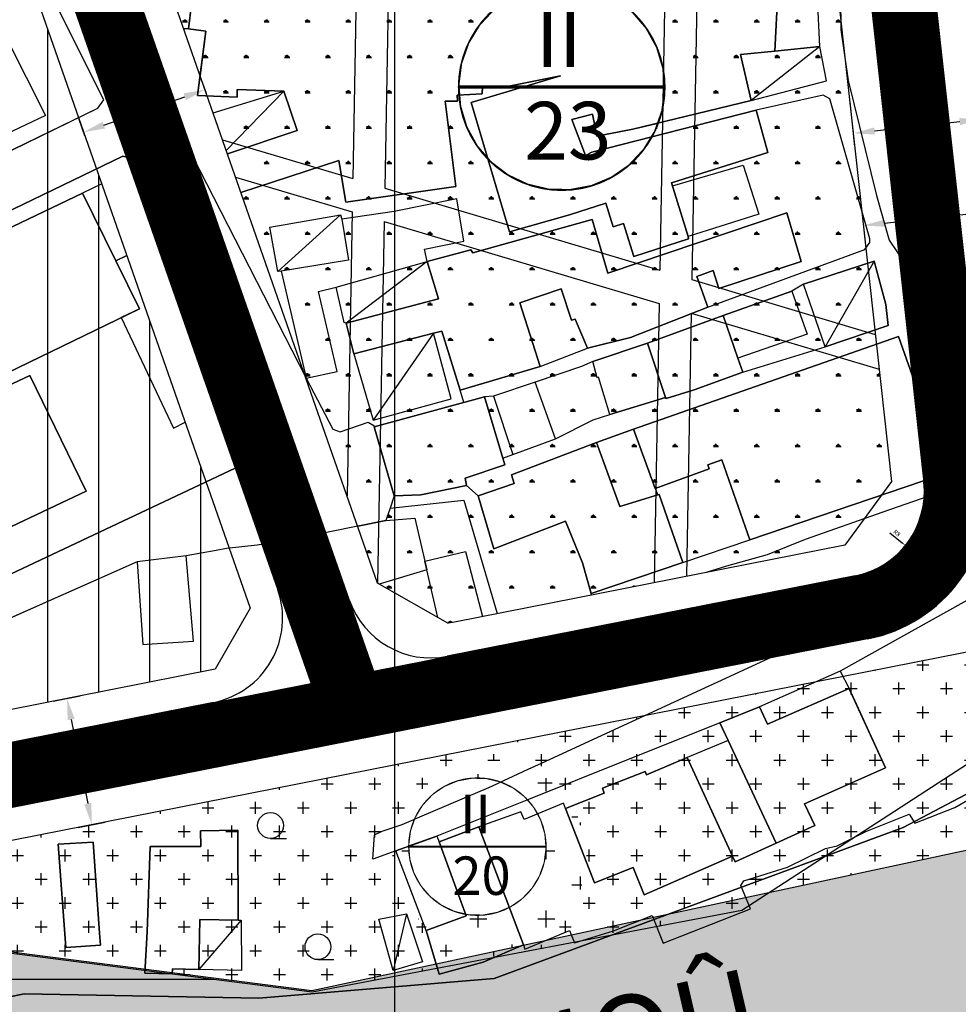
# Model space of a CAD drawing. Units: millimetres. Extents: x 601991 to 604364, y 1187770 to 1189913.
# Drawn here: x 602665 to 602753, y 1188007 to 1188099 of the extents above; entities that cross this region are included whole.
import ezdxf
from ezdxf.enums import TextEntityAlignment as Align

# ---------------------------------------------------------------- set-up
doc = ezdxf.new("R2010")
doc.units = ezdxf.units.MM
doc.header["$LTSCALE"] = 0.2
doc.header["$PDMODE"] = 3
doc.header["$PDSIZE"] = -20
doc.linetypes.add('CENTER2', pattern=[1.125, 0.75, -0.125, 0.125, -0.125])
doc.linetypes.add('HIDDEN', pattern=[9.525, 6.35, -3.175])
for name, color, linetype, lineweight in [('A-TIM', 8, 'CENTER2', 18), ('GHICHU', 7, 'Continuous', 15), ('tick', 1, 'Continuous', 40)]:
    doc.layers.add(name, color=color, linetype=linetype, lineweight=lineweight)
for name, color, linetype in [('COCAU', 120, 'Continuous'), ('dim', 9, 'Continuous'), ('hien trang p1', 250, 'Continuous'), ('NETTHAY', 7, 'Continuous'), ('QHCVCX', 64, 'Continuous'), ('song rach', 150, 'Continuous'), ('tai dinh cu', 52, 'Continuous'), ('TEXT', 7, 'Continuous'), ('toa do VN', 250, 'Continuous')]:
    doc.layers.add(name, color=color, linetype=linetype)
doc.layers.add('H- DUONG', color=7, linetype='Continuous', lineweight=18, true_color=0x919191)
doc.styles.add('2', font='VNI-Helve.TTF', dxfattribs={"width": 0.8})
doc.styles.add('HEL-B', font='VNI-Helve-Bold.TTF')
doc.styles.get("Standard").update_dxf_attribs({"font": 'VNI-Helve.TTF', "height": 3})
doc.styles.add('TXT', font='txt.shx')
doc.dimstyles.new('ISO-25', dxfattribs={"dimtxt": 4, "dimasz": 2, "dimexe": 1.25, "dimexo": 0.625, "dimgap": 1.2, "dimtad": 1, "dimdec": 0, "dimtxsty": 'Standard', "dimcen": 2.5, "dimclrd": 21, "dimclre": 21, "dimclrt": 21, "dimadec": 0, "dimazin": 0, "dimtfac": 1, "dimtdec": 0, "dimtix": 1, "dimtmove": 0, "dimatfit": 3, "dimfxl": 1, "dimarcsym": 0})
doc.dimstyles.new('MSADIM', dxfattribs={"dimtxt": 0.4, "dimasz": 0.4, "dimexe": 0.2, "dimexo": 0.2, "dimgap": 0.2, "dimtad": 1, "dimdec": 4, "dimdsep": 46, "dimtxsty": 'TXT', "dimsah": 1, "dimcen": 0.2, "dimse1": 1, "dimse2": 1, "dimadec": 0, "dimazin": 0, "dimtfac": 1, "dimtdec": 4, "dimtofl": 0, "dimtmove": 0, "dimatfit": 3, "dimfxl": 1, "dimtvp": 0.2, "dimtolj": 1, "dimarcsym": 0})
pattern_1 = [(0, (602470.8758, 1187947.8485), (2.2225, 2.2225), [1.11125, -3.33375]), (90, (602471.4314, 1187947.293), (-2.2225, 2.2225), [1.11125, -3.33375])]

# ---------------------------------------------------------------- blocks, each defined once
blk = doc.blocks.new('*D12')
at = {"layer": 'Defpoints', "color": 0, "linetype": 'ByBlock'}
for p in [(602754.297, 1188093.425), (602742.369, 1188092.115), (602754.689, 1188089.856)]:
    blk.add_point(p, dxfattribs=at)
at = {"layer": 'dim', "color": 21, "linetype": 'ByBlock', "lineweight": -2}
for p, q in [((602754.365, 1188092.804), (602754.825, 1188088.613)), ((602742.437, 1188091.494), (602742.897, 1188087.303)), ((602744.749, 1188088.764), (602752.701, 1188089.637))]:
    blk.add_line(p, q, dxfattribs=at)
at = {"layer": 'dim', "color": 21, "linetype": 'ByBlock'}
for points in [[(602752.664, 1188089.969), (602752.737, 1188089.306), (602754.689, 1188089.856)], [(602744.712, 1188089.095), (602744.785, 1188088.433), (602742.761, 1188088.546)]]:
    blk.add_solid(points, dxfattribs=at)
at = {"layer": 'dim', "color": 21, "linetype": 'ByBlock', "insert": (602748.43, 1188091.884), "char_height": 3, "attachment_point": 5, "rotation": 6.26757}
blk.add_mtext('12', dxfattribs=at)
blk = doc.blocks.new('*D9')
at = {"layer": 'Defpoints', "color": 0, "linetype": 'ByBlock'}
for p in [(602667.521, 1188035.454), (602669.844, 1188023.681), (602671.741, 1188024.056)]:
    blk.add_point(p, dxfattribs=at)
at = {"layer": 'dim', "color": 21, "linetype": 'ByBlock', "lineweight": -2}
for p, q in [((602668.134, 1188035.575), (602670.645, 1188036.071)), ((602669.806, 1188033.867), (602671.354, 1188026.018)), ((602670.457, 1188023.802), (602672.968, 1188024.298))]:
    blk.add_line(p, q, dxfattribs=at)
at = {"layer": 'dim', "color": 21, "linetype": 'ByBlock'}
for points in [[(602670.133, 1188033.931), (602669.479, 1188033.802), (602669.419, 1188035.829)], [(602671.681, 1188026.082), (602671.027, 1188025.953), (602671.741, 1188024.056)]]:
    blk.add_solid(points, dxfattribs=at)
at = {"layer": 'dim', "color": 21, "linetype": 'ByBlock', "insert": (602673.229, 1188030.465), "char_height": 3, "attachment_point": 5, "rotation": 281.15898}
blk.add_mtext('12', dxfattribs=at)
blk = doc.blocks.new('*D24')
at = {"layer": 'Defpoints', "color": 0, "linetype": 'ByBlock'}
for p in [(602773.349, 1188084.834), (602773.526, 1188083.222), (602743.528, 1188081.559)]:
    blk.add_point(p, dxfattribs=at)
at = {"layer": 'dim', "color": 21, "linetype": 'ByBlock', "lineweight": -2}
for p, q in [((602773.417, 1188084.212), (602773.662, 1188081.979)), ((602745.693, 1188080.165), (602771.538, 1188083.003)), ((602743.596, 1188080.937), (602743.841, 1188078.704))]:
    blk.add_line(p, q, dxfattribs=at)
at = {"layer": 'dim', "color": 21, "linetype": 'ByBlock'}
for points in [[(602771.501, 1188083.335), (602771.574, 1188082.672), (602773.526, 1188083.222)], [(602745.657, 1188080.496), (602745.729, 1188079.834), (602743.705, 1188079.947)]]:
    blk.add_solid(points, dxfattribs=at)
at = {"layer": 'dim', "color": 21, "linetype": 'ByBlock', "insert": (602758.316, 1188084.31), "char_height": 3, "attachment_point": 5, "rotation": 6.26757}
blk.add_mtext('30', dxfattribs=at)
blk = doc.blocks.new('A$C09831A19')
at = {"layer": 'GHICHU', "const_width": 0.485}
blk.add_lwpolyline([(-14.55, 0, -1), (14.55, 0, -1), (-14.55, 0, -1.0635)], format="xyb", dxfattribs=at)
at = {"layer": 'GHICHU', "linetype": 'Continuous'}
blk.add_lwpolyline([(4.19, -13.94), (7, -12.76), (9.5, -11.03), (11.58, -8.81), (13.16, -6.21), (14.17, -3.34), (14.55, -0.32), (14.3, 2.71), (13.42, 5.63), (11.96, 8.29), (9.97, 10.6), (7.55, 12.44), (4.8, 13.74), (1.84, 14.44), (-1.2, 14.5), (-4.19, 13.94), (-7, 12.76), (-9.5, 11.03), (-11.58, 8.81), (-13.16, 6.21), (-14.17, 3.34), (-14.55, 0.32), (-14.3, -2.71), (-13.42, -5.63), (-11.96, -8.29), (-9.97, -10.6), (-7.55, -12.44), (-4.8, -13.74), (-1.84, -14.44), (1.2, -14.5)], close=True, dxfattribs=at)
at = {"linetype": 'Continuous'}
blk.add_wipeout([(4.19, -13.94), (7, -12.76), (9.5, -11.03), (11.58, -8.81), (13.16, -6.21), (14.17, -3.34), (14.55, -0.32), (14.3, 2.71), (13.42, 5.63), (11.96, 8.29), (9.97, 10.6), (7.55, 12.44), (4.8, 13.74), (1.84, 14.44), (-1.2, 14.5), (-4.19, 13.94), (-7, 12.76), (-9.5, 11.03), (-11.58, 8.81), (-13.16, 6.21), (-14.17, 3.34), (-14.55, 0.32), (-14.3, -2.71), (-13.42, -5.63), (-11.96, -8.29), (-9.97, -10.6), (-7.55, -12.44), (-4.8, -13.74), (-1.84, -14.44), (1.2, -14.5)], dxfattribs=at).dxf.layer = 'GHICHU'
at = {"layer": 'GHICHU', "const_width": 0.485}
blk.add_lwpolyline([(-14.55, 0), (14.55, 0)], dxfattribs=at)
at = {"ltscale": 200, "style": 'HEL-B'}
for tag, p in [('STTKHU', (-0.42, 4.5)), ('STTLO', (0.02, -9.1))]:
    blk.add_attdef(tag, text='', height=4.85, dxfattribs=at).set_placement(p, align=Align.CENTER)
blk = doc.blocks.new('*D27')
at = {"layer": 'Defpoints', "color": 0, "linetype": 'ByBlock'}
for p in [(602741.401, 1188055.124), (602747.632, 1188050.106)]:
    blk.add_point(p, dxfattribs=at)
at = {"layer": 'dim', "color": 0, "linetype": 'ByBlock', "lineweight": -2}
blk.add_line((602746.178, 1188051.277), (602747.32, 1188050.357), dxfattribs=at)
at = {"layer": 'dim', "color": 0, "linetype": 'ByBlock'}
blk.add_solid([(602747.362, 1188050.409), (602747.278, 1188050.305), (602747.632, 1188050.106)], dxfattribs=at)
at = {"layer": 'dim', "color": 0, "linetype": 'ByBlock', "insert": (602746.844, 1188051.254), "char_height": 0.4, "attachment_point": 5, "rotation": 321.15156, "style": 'TXT'}
blk.add_mtext('\\A1;R8', dxfattribs=at)
blk = doc.blocks.new('*D37')
at = {"layer": 'Defpoints', "color": 0, "linetype": 'ByBlock'}
for p in [(602682.292, 1188092.615), (602682.622, 1188091.671), (602671.296, 1188087.707)]:
    blk.add_point(p, dxfattribs=at)
at = {"layer": 'dim', "color": 21, "linetype": 'ByBlock', "lineweight": -2}
for p, q in [((602682.416, 1188092.261), (602681.879, 1188093.795)), ((602672.853, 1188089.312), (602680.404, 1188091.954)), ((602671.089, 1188088.297), (602670.552, 1188089.831))]:
    blk.add_line(p, q, dxfattribs=at)
at = {"layer": 'dim', "color": 21, "linetype": 'ByBlock'}
for points in [[(602680.294, 1188092.269), (602680.514, 1188091.64), (602682.292, 1188092.615)], [(602672.743, 1188089.627), (602672.963, 1188088.997), (602670.965, 1188088.651)]]:
    blk.add_solid(points, dxfattribs=at)
at = {"layer": 'dim', "color": 21, "linetype": 'ByBlock', "insert": (602675.737, 1188093.182), "char_height": 3, "attachment_point": 5, "rotation": 19.28719}
blk.add_mtext('12', dxfattribs=at)
blk = doc.blocks.new('A$C7A3712A0')
at = {"layer": 'toa do VN', "linetype": 'Continuous'}
for p in [(259.053, -1104.974), (259.053, -1198.201)]:
    blk.add_line(p, (259.053, 201.799), dxfattribs=at)
blk = doc.blocks.new('hien trang f1')
at = {"layer": 'hien trang p1'}
for p, q in [((1784.304, 279.333), (1784.384, 269.533)), ((1715.624, 263.013), (1708.003, 278.271)), ((1714.914, 276.183), (1717.704, 270.373)), ((1782.424, 268.003), (1782.204, 272.563)), ((1717.704, 270.373), (1720.094, 266.273)), ((1784.384, 269.533), (1785.054, 264.813)), ((1782.424, 268.003), (1776.019, 262.957)), ((1783.044, 264.783), (1782.424, 268.003)), ((1720.094, 266.273), (1721.584, 263.453)), ((1776.019, 262.957), (1783.044, 264.783)), ((1785.054, 264.813), (1787.694, 254.103)), ((1732.434, 263.833), (1727.048, 258.292)), ((1715.074, 262.223), (1715.624, 263.013)), ((1721.584, 263.453), (1723.224, 259.103)), ((1764.974, 260.263), (1776.019, 262.957)), ((1782.736, 263.462), (1776.494, 262.043)), ((1783.361, 263.092), (1782.736, 263.462)), ((1787.084, 250.043), (1783.361, 263.092)), ((1678.064, 244.253), (1715.074, 262.223)), ((1776.494, 262.043), (1761.164, 258.133)), ((1759.284, 261.173), (1761.224, 261.673)), ((1760.564, 257.813), (1759.284, 261.173)), ((1761.224, 261.673), (1761.604, 259.623)), ((1761.604, 259.623), (1764.974, 260.263)), ((1723.224, 259.103), (1734.494, 237.043)), ((1761.164, 258.133), (1760.564, 257.813)), ((1787.694, 254.103), (1788.884, 249.923)), ((1737.714, 252.283), (1731.844, 246.993)), ((1787.082, 249.71), (1787.084, 250.043)), ((1788.884, 249.923), (1791.034, 246.743)), ((1771.974, 243.663), (1786.611, 249.038)), ((1786.611, 249.038), (1787.082, 249.71)), ((1745.794, 247.943), (1738.244, 242.183)), ((1787.494, 247.973), (1780.884, 245.823)), ((1787.494, 247.973), (1782.934, 239.963)), ((1788.564, 243.923), (1787.494, 247.973)), ((1791.034, 246.743), (1792.024, 243.193)), ((1780.884, 245.823), (1779.804, 245.163)), ((1779.804, 245.163), (1773.401, 242.888)), ((1764.744, 240.843), (1771.974, 243.663)), ((1788.784, 241.973), (1788.564, 243.923)), ((1773.401, 242.888), (1766.354, 240.313)), ((1792.024, 243.193), (1799.239, 218.493)), ((1782.934, 239.963), (1788.784, 241.973)), ((1746.395, 241.246), (1740.764, 233.123)), ((1760.744, 239.853), (1764.744, 240.843)), ((1789.754, 240.943), (1765.044, 232.303)), ((1791.604, 235.743), (1789.754, 240.943)), ((1756.334, 238.153), (1760.744, 239.853)), ((1766.354, 240.313), (1761.244, 238.603)), ((1775.224, 237.623), (1782.934, 239.963)), ((1748.864, 235.923), (1756.334, 238.153)), ((1760.194, 238.123), (1755.855, 236.677)), ((1761.244, 238.603), (1760.194, 238.123)), ((1734.494, 237.043), (1736.981, 232.306)), ((1770.714, 235.963), (1775.224, 237.623)), ((1755.855, 236.677), (1751.974, 235.383)), ((1749.204, 234.793), (1748.864, 235.923)), ((1751.144, 235.323), (1749.204, 234.793)), ((1751.974, 235.383), (1751.144, 235.323)), ((1762.839, 233.648), (1768.024, 235.243)), ((1768.024, 235.243), (1768.074, 235.143)), ((1768.074, 235.143), (1770.714, 235.963)), ((1793.644, 227.993), (1791.604, 235.743)), ((1761.264, 233.163), (1762.839, 233.648)), ((1737.685, 232.031), (1740.292, 232.956)), ((1740.292, 232.956), (1740.82, 232.626)), ((1740.82, 232.626), (1740.834, 232.503)), ((1740.834, 232.503), (1742.704, 226.083)), ((1757.754, 231.393), (1761.264, 233.163)), ((1736.981, 232.306), (1737.685, 232.031)), ((1765.044, 232.303), (1761.594, 231.063)), ((1761.594, 231.063), (1753.654, 228.033)), ((1753.794, 229.943), (1757.754, 231.393)), ((1752.854, 229.603), (1753.794, 229.943)), ((1749.334, 227.713), (1753.044, 228.963)), ((1753.044, 228.963), (1752.854, 229.603)), ((1753.654, 228.033), (1753.921, 227.225)), ((1775.904, 221.963), (1793.644, 227.993)), ((1749.474, 227.053), (1749.334, 227.713)), ((1750.556, 226.071), (1749.474, 227.053)), ((1753.921, 227.225), (1750.556, 226.071)), ((1742.704, 226.083), (1742.327, 224.935)), ((1792.492, 226.027), (1788.306, 224.552)), ((1793.099, 225.712), (1792.492, 226.027)), ((1794.908, 219.295), (1793.099, 225.712)), ((1742.327, 224.935), (1741.944, 223.763)), ((1788.306, 224.552), (1781.044, 221.993)), ((1741.944, 223.763), (1736.724, 222.703)), ((1736.724, 222.703), (1732.794, 221.943)), ((1729.934, 221.463), (1727.084, 221.163)), ((1732.794, 221.943), (1729.934, 221.463)), ((1769.644, 219.843), (1775.904, 221.963)), ((1781.044, 221.993), (1777.504, 220.583)), ((1723.294, 220.473), (1718.744, 219.933)), ((1726.104, 220.983), (1723.294, 220.473)), ((1727.084, 221.163), (1726.104, 220.983)), ((1777.504, 220.583), (1773.724, 219.513)), ((1718.744, 219.933), (1704.686, 213.688)), ((1761.08, 216.968), (1769.644, 219.843)), ((1773.724, 219.513), (1771.81, 218.932)), ((1794.61, 218.564), (1794.908, 219.295)), ((1791.164, 216.583), (1794.61, 218.564)), ((1761.12, 216.824), (1761.08, 216.968)), ((1797.184, 216.913), (1784.334, 209.713)), ((1785.054, 214.093), (1791.164, 216.583)), ((1783.784, 213.573), (1785.054, 214.093)), ((1781.074, 212.443), (1783.784, 213.573)), ((1780.124, 212.053), (1781.074, 212.443)), ((1756.442, 201.134), (1780.124, 212.053)), ((1784.334, 209.713), (1776.784, 206.403)), ((1776.784, 206.403), (1773.084, 204.903)), ((1773.084, 204.903), (1746.684, 194.343)), ((1751.544, 198.873), (1755.204, 200.563)), ((1755.204, 200.563), (1756.442, 201.134)), ((1743.454, 195.423), (1751.544, 198.873)), ((1790.198, 195.136), (1797.159, 198.815)), ((1740.873, 194.45), (1741.594, 194.783)), ((1741.594, 194.783), (1743.454, 195.423)), ((1752.03, 181.054), (1790.198, 195.136)), ((1731.176, 194.125), (1732.676, 194.125)), ((1740.714, 192.193), (1740.873, 194.45)), ((1746.684, 194.343), (1742.864, 192.963)), ((1742.864, 192.963), (1740.714, 192.193)), ((1728.424, 186.483), (1724.504, 181.903)), ((1743.854, 187.083), (1742.604, 181.803)), ((1735.594, 182.814), (1737.094, 182.814)), ((1730.084, 179.226), (1752.03, 181.054)), ((1700.429, 178.023), (1708.189, 179.611)), ((1708.189, 179.611), (1730.084, 179.226))]:
    blk.add_line(p, q, dxfattribs=at)
at = {"layer": 'hien trang p1', "flags": 128}
for points in [[(1815.154, 301.973), (1813.914, 266.353), (1816.274, 244.953), (1816.864, 237.433), (1816.114, 228.333), (1812.629, 218.311), (1808.994, 211.483), (1805.287, 206.173), (1801.244, 201.743), (1797.159, 198.815), (1790.198, 195.136), (1752.03, 181.054), (1730.084, 179.226), (1708.189, 179.611), (1700.429, 178.023)], [(1815.154, 301.973), (1813.914, 266.353), (1816.274, 244.953), (1816.864, 237.433), (1816.114, 228.333), (1812.629, 218.311), (1808.994, 211.483), (1805.287, 206.173), (1801.244, 201.743), (1797.159, 198.815), (1790.198, 195.136), (1752.03, 181.054), (1730.084, 179.226), (1708.189, 179.611), (1700.429, 178.023)], [(1815.154, 301.973), (1813.914, 266.353), (1816.274, 244.953), (1816.864, 237.433), (1816.114, 228.333), (1812.629, 218.311), (1808.994, 211.483), (1805.287, 206.173), (1801.244, 201.743), (1797.159, 198.815), (1790.198, 195.136), (1752.03, 181.054), (1730.084, 179.226), (1708.189, 179.611), (1700.429, 178.023)], [(1830.033, 365.082), (1820.608, 331.456), (1815.154, 301.973), (1813.914, 266.353), (1816.274, 244.953), (1816.864, 237.433), (1816.114, 228.333), (1812.629, 218.311), (1808.994, 211.483), (1805.287, 206.173), (1801.244, 201.743), (1797.159, 198.815), (1790.198, 195.136), (1752.03, 181.054), (1730.084, 179.226), (1708.189, 179.611), (1700.429, 178.023)], [(1678.064, 244.253), (1715.074, 262.223), (1715.624, 263.013), (1708.003, 278.271)], [(1714.914, 276.183), (1717.704, 270.373), (1720.094, 266.273), (1721.584, 263.453), (1723.224, 259.103), (1734.494, 237.043), (1736.981, 232.306), (1737.685, 232.031), (1740.292, 232.956), (1740.82, 232.626), (1740.834, 232.503), (1742.704, 226.083), (1742.327, 224.935), (1741.944, 223.763), (1736.724, 222.703), (1732.794, 221.943), (1729.934, 221.463), (1727.084, 221.163), (1726.104, 220.983), (1723.294, 220.473), (1718.744, 219.933), (1704.686, 213.688)], [(1727.154, 257.99), (1733.664, 260.163), (1732.434, 263.833), (1728.074, 263.988), (1728.08, 263.266), (1724.354, 263.423), (1725.153, 269.429), (1723.521, 269.624), (1724.074, 274.273)], [(1778.464, 272.453), (1778.23, 267.567), (1775.024, 267.233), (1776.019, 262.957), (1764.974, 260.263), (1761.604, 259.623), (1761.224, 261.673), (1759.284, 261.173), (1760.564, 257.813), (1761.164, 258.133), (1776.494, 262.043), (1777.564, 258.103), (1768.579, 255.263), (1770.124, 250.263), (1770.184, 250.043), (1765.084, 248.413), (1764.104, 251.483), (1763.154, 251.173), (1762.453, 253.359), (1759.064, 252.283), (1753.484, 250.693), (1749.894, 262.773), (1758.224, 265.243), (1753.244, 264.253), (1750.964, 264.213), (1750.934, 263.583), (1748.584, 263.433), (1748.614, 262.903), (1747.484, 262.893), (1748.464, 254.933), (1738.204, 253.463), (1737.544, 257.343), (1728.423, 254.362)], [(1728.423, 254.362), (1737.544, 257.343), (1738.204, 253.463), (1748.464, 254.933), (1747.484, 262.893), (1748.614, 262.903), (1748.584, 263.433), (1750.934, 263.583), (1750.964, 264.213), (1753.244, 264.253), (1758.224, 265.243), (1749.894, 262.773), (1753.484, 250.693), (1759.064, 252.283), (1762.453, 253.359), (1763.154, 251.173), (1764.104, 251.483), (1765.084, 248.413), (1770.184, 250.043), (1770.124, 250.263), (1768.579, 255.263), (1777.564, 258.103), (1776.494, 262.043), (1761.164, 258.133), (1760.564, 257.813), (1759.284, 261.173), (1761.224, 261.673), (1761.604, 259.623), (1764.974, 260.263), (1776.019, 262.957), (1775.024, 267.233), (1778.23, 267.567), (1778.464, 272.453)], [(1724.074, 274.273), (1723.521, 269.624), (1725.153, 269.429), (1724.354, 263.423), (1728.08, 263.266), (1728.074, 263.988), (1732.434, 263.833), (1733.664, 260.163), (1727.154, 257.99)], [(1721.346, 274.587), (1724.074, 274.273), (1723.521, 269.624), (1723.064, 269.678)], [(1723.064, 269.678), (1723.521, 269.624), (1725.153, 269.429), (1724.601, 265.284)], [(1725.82, 261.802), (1732.434, 263.833), (1733.664, 260.163), (1727.154, 257.99)], [(1715.426, 255.174), (1713.624, 254.313), (1716.754, 248.003), (1717.759, 248.506)], [(1717.759, 248.506), (1716.754, 248.003), (1718.964, 243.533), (1717.234, 242.703), (1722.124, 232.393), (1723.202, 232.954)], [(1717.759, 248.506), (1716.754, 248.003), (1718.964, 243.533), (1717.237, 242.695), (1717.237, 242.695), (1722.124, 232.393), (1723.202, 232.954)], [(1742.327, 224.935), (1749.211, 225.66), (1752.328, 215.089)], [(1739.318, 223.23), (1741.944, 223.763), (1744.634, 224.003), (1745.571, 219.97), (1745.757, 219.172), (1741.324, 217.846)], [(1746.798, 214.714), (1745.757, 219.172), (1745.571, 219.97), (1749.381, 220.888), (1750.961, 214.82)], [(1797.184, 216.913), (1784.334, 209.713), (1785.144, 208.113), (1785.194, 208.003), (1788.544, 200.713), (1780.997, 197.354), (1781.94, 195.329), (1778.359, 193.685), (1774.524, 191.923), (1774.274, 192.473), (1766.024, 188.843), (1765.014, 191.413), (1761.394, 189.983), (1758.684, 196.913), (1758.504, 197.393), (1754.824, 195.873), (1754.531, 196.605), (1750.614, 195.203), (1754.764, 184.193), (1754.894, 183.803), (1759.084, 185.523), (1759.544, 184.393), (1763.164, 185.493), (1766.784, 186.923), (1767.794, 184.343), (1775.944, 187.563), (1775.064, 189.723), (1775.334, 190.173), (1779.414, 191.443), (1782.944, 193.173), (1784.054, 193.423), (1786.704, 194.773), (1790.764, 196.393), (1791.284, 195.553), (1795.014, 197.003), (1796.404, 197.803)], [(1797.184, 216.913), (1784.334, 209.713), (1785.144, 208.113), (1785.194, 208.003), (1785.194, 208.003), (1788.544, 200.713), (1780.997, 197.354), (1781.94, 195.329), (1778.359, 193.685), (1774.524, 191.923), (1774.274, 192.473), (1766.024, 188.843), (1765.014, 191.413), (1761.394, 189.983), (1758.684, 196.913), (1758.504, 197.393), (1754.824, 195.873), (1754.531, 196.605), (1750.614, 195.203), (1754.764, 184.193), (1754.894, 183.803), (1759.084, 185.523), (1759.544, 184.393), (1763.164, 185.493), (1766.784, 186.923), (1767.794, 184.343), (1775.944, 187.563), (1775.064, 189.723), (1775.334, 190.173), (1779.414, 191.443), (1782.944, 193.173), (1784.054, 193.423), (1786.704, 194.773), (1790.764, 196.393), (1791.284, 195.553), (1795.014, 197.003), (1796.404, 197.803)]]:
    blk.add_lwpolyline(points, dxfattribs=at)
for points in [[(1701.094, 270.633), (1704.724, 272.383), (1710.184, 261.563), (1706.504, 259.813)], [(1778.464, 272.453), (1778.234, 268.193), (1778.23, 267.567), (1782.424, 268.003), (1782.204, 272.563)], [(1782.424, 268.003), (1778.23, 267.567), (1775.824, 267.313), (1775.024, 267.233), (1776.019, 262.957), (1783.044, 264.783)], [(1680.004, 238.723), (1680.124, 239.743), (1717.404, 257.773), (1718.354, 257.513), (1731.594, 231.123), (1731.164, 230.223), (1693.174, 212.303), (1692.344, 212.803), (1680.004, 238.723)], [(1717.404, 257.773), (1680.124, 239.743), (1680.004, 238.723), (1692.344, 212.803), (1693.174, 212.303), (1731.164, 230.223), (1731.594, 231.123), (1718.354, 257.513), (1717.404, 257.773)], [(1680.124, 239.743), (1717.404, 257.773), (1718.354, 257.513), (1731.594, 231.123), (1731.164, 230.223), (1693.174, 212.303), (1692.344, 212.803), (1680.004, 238.723)], [(1776.744, 252.343), (1770.124, 250.263), (1768.663, 255.005), (1775.284, 256.913)], [(1699.164, 247.392), (1713.624, 254.313), (1716.754, 248.003), (1718.964, 243.533), (1704.504, 236.513)], [(1699.164, 247.392), (1704.504, 236.513), (1718.964, 243.533), (1716.754, 248.003), (1713.624, 254.313), (1699.164, 247.392)], [(1748.544, 253.773), (1742.704, 252.603), (1737.844, 251.883), (1738.464, 248.053), (1732.184, 247.043), (1734.494, 237.043), (1737.384, 237.673), (1735.654, 245.133), (1737.314, 245.543), (1745.794, 247.943), (1745.544, 249.083), (1749.214, 249.833)], [(1749.214, 249.833), (1748.544, 253.773), (1742.704, 252.603), (1737.844, 251.883), (1738.464, 248.053), (1732.184, 247.043), (1734.494, 237.043), (1737.384, 237.673), (1735.654, 245.133), (1737.314, 245.543), (1745.794, 247.943), (1745.544, 249.083), (1749.214, 249.833)], [(1731.114, 251.133), (1737.714, 252.283), (1737.844, 251.883), (1738.464, 248.053), (1732.184, 247.043), (1731.844, 246.993)], [(1761.174, 251.843), (1762.634, 246.833), (1779.354, 252.463), (1780.694, 247.943), (1773.014, 245.413), (1772.464, 247.083), (1770.934, 246.523), (1771.974, 243.663), (1764.744, 240.843), (1760.744, 239.853), (1759.594, 242.553), (1759.264, 242.453), (1758.284, 245.373), (1754.444, 244.083), (1756.334, 238.153), (1748.864, 235.923), (1747.164, 241.443), (1746.395, 241.246), (1738.954, 239.333), (1738.244, 242.183), (1746.834, 244.463), (1745.794, 247.943), (1749.864, 249.013), (1750.044, 248.743)], [(1761.174, 251.843), (1750.044, 248.743), (1749.864, 249.013), (1745.794, 247.943), (1746.834, 244.463), (1738.244, 242.183), (1738.954, 239.333), (1746.395, 241.246), (1747.164, 241.443), (1748.864, 235.923), (1756.334, 238.153), (1754.444, 244.083), (1758.284, 245.373), (1759.264, 242.453), (1759.594, 242.553), (1760.744, 239.853), (1764.744, 240.843), (1771.974, 243.663), (1770.934, 246.523), (1772.464, 247.083), (1773.014, 245.413), (1780.694, 247.943), (1779.354, 252.463), (1762.634, 246.833), (1761.174, 251.843)], [(1737.314, 245.543), (1745.794, 247.943), (1745.794, 247.943), (1746.834, 244.463), (1738.244, 242.183), (1738.034, 242.233)], [(1780.884, 245.823), (1787.494, 247.973), (1788.564, 243.923), (1788.784, 241.973), (1782.934, 239.963)], [(1781.254, 241.153), (1774.784, 238.903), (1773.401, 242.888), (1779.804, 245.163)], [(1766.354, 240.313), (1773.401, 242.888), (1774.784, 238.903), (1775.224, 237.623), (1770.714, 235.963), (1768.074, 235.143), (1768.024, 235.243)], [(1766.354, 240.313), (1768.024, 235.243), (1768.074, 235.143), (1770.714, 235.963), (1775.224, 237.623), (1774.784, 238.903), (1773.401, 242.888), (1766.354, 240.313)], [(1738.954, 239.333), (1740.764, 233.123), (1748.024, 235.123), (1746.395, 241.246)], [(1765.044, 232.303), (1789.754, 240.943), (1791.604, 235.743), (1793.644, 227.993), (1775.904, 221.963), (1773.284, 229.423), (1771.964, 228.953), (1772.094, 228.583), (1767.064, 226.763)], [(1765.044, 232.303), (1767.064, 226.763), (1772.094, 228.583), (1771.964, 228.953), (1773.284, 229.423), (1775.904, 221.963), (1793.644, 227.993), (1791.604, 235.743), (1789.754, 240.943), (1765.044, 232.303)], [(1761.244, 238.603), (1766.354, 240.313), (1768.024, 235.243), (1762.839, 233.648), (1761.774, 237.133), (1761.654, 237.093)], [(1686.754, 226.983), (1708.714, 237.303), (1713.994, 226.503), (1691.884, 216.073)], [(1686.754, 226.983), (1691.884, 216.073), (1713.994, 226.503), (1708.714, 237.303), (1686.754, 226.983)], [(1753.794, 229.943), (1757.754, 231.393), (1755.855, 236.677), (1751.974, 235.383)], [(1740.834, 232.503), (1751.144, 235.323), (1753.044, 228.963), (1749.334, 227.713), (1749.474, 227.053), (1745.194, 226.163), (1742.704, 226.083)], [(1740.834, 232.503), (1742.704, 226.083), (1745.194, 226.163), (1749.474, 227.053), (1749.334, 227.713), (1753.044, 228.963), (1751.144, 235.323), (1740.834, 232.503)], [(1761.594, 231.063), (1765.044, 232.303), (1767.064, 226.763), (1767.294, 226.153), (1763.774, 225.073)], [(1767.294, 226.153), (1767.444, 226.203), (1769.644, 219.843), (1761.08, 216.968), (1760.274, 219.833), (1758.694, 223.703), (1752.014, 221.143), (1750.556, 226.071), (1753.921, 227.225), (1753.654, 228.033), (1761.594, 231.063), (1763.774, 225.073)], [(1761.594, 231.063), (1753.654, 228.033), (1753.921, 227.225), (1750.556, 226.071), (1752.014, 221.143), (1758.694, 223.703), (1760.274, 219.833), (1761.08, 216.968), (1769.644, 219.843), (1767.444, 226.203), (1767.294, 226.153), (1763.774, 225.073), (1761.594, 231.063)], [(1718.744, 219.933), (1719.273, 212.22), (1719.664, 212.233), (1723.996, 212.521), (1723.294, 220.473)], [(1773.084, 204.903), (1776.784, 206.403), (1777.54, 204.78), (1785.144, 208.113), (1788.544, 200.713), (1780.997, 197.354), (1781.94, 195.329), (1778.359, 193.685), (1773.864, 203.253)], [(1788.544, 200.713), (1785.194, 208.003), (1785.144, 208.113), (1777.54, 204.78), (1776.784, 206.403), (1773.084, 204.903), (1773.864, 203.253), (1778.359, 193.685), (1781.94, 195.329), (1780.997, 197.354), (1788.544, 200.713)], [(1773.864, 203.253), (1770.055, 201.652), (1774.274, 192.473), (1774.524, 191.923), (1778.359, 193.685)], [(1758.684, 196.913), (1762.314, 198.343), (1762.134, 198.803), (1766.114, 200.373), (1766.254, 200.053), (1770.055, 201.652), (1774.274, 192.473), (1766.024, 188.843), (1765.014, 191.413), (1761.394, 189.983)], [(1766.024, 188.843), (1774.274, 192.473), (1770.055, 201.652), (1766.254, 200.053), (1766.114, 200.373), (1762.134, 198.803), (1762.314, 198.343), (1758.684, 196.913), (1761.394, 189.983), (1765.014, 191.413), (1766.024, 188.843)], [(1719.954, 193.353), (1724.664, 193.363), (1724.644, 194.813), (1728.116, 194.9), (1728.144, 186.493), (1724.574, 186.563), (1724.504, 181.903), (1722.024, 181.963), (1722.014, 181.483), (1719.444, 181.543), (1719.684, 185.413)], [(1719.954, 193.353), (1719.684, 185.413), (1719.444, 181.543), (1722.014, 181.483), (1722.024, 181.963), (1724.504, 181.903), (1724.574, 186.563), (1728.144, 186.493), (1728.116, 194.9), (1724.644, 194.813), (1724.664, 193.363), (1719.954, 193.353)], [(1746.904, 193.793), (1750.614, 195.203), (1754.764, 184.193), (1751.014, 182.563), (1746.924, 181.463), (1745.704, 185.523), (1749.434, 186.893)], [(1749.434, 186.893), (1745.704, 185.523), (1746.924, 181.463), (1751.014, 182.563), (1754.764, 184.193), (1750.614, 195.203), (1746.904, 193.793), (1749.434, 186.893)], [(1742.864, 192.963), (1746.684, 194.343), (1746.904, 193.793), (1749.434, 186.893), (1745.704, 185.523)], [(1711.364, 193.583), (1714.634, 193.773), (1715.234, 185.283), (1715.324, 184.173), (1712.074, 183.953)], [(1715.234, 185.283), (1714.634, 193.773), (1711.364, 193.583), (1712.074, 183.953), (1715.324, 184.173), (1715.234, 185.283)], [(1724.574, 186.563), (1728.144, 186.493), (1728.424, 186.483), (1728.474, 181.813), (1724.504, 181.903)], [(1741.284, 186.593), (1743.854, 187.083), (1745.354, 182.613), (1742.604, 181.803)]]:
    blk.add_lwpolyline(points, close=True, dxfattribs=at)
at = {"layer": 'hien trang p1'}
for centre in [(1731.176, 195.325), (1735.594, 184.014)]:
    blk.add_circle(centre, 1.2, dxfattribs=at)

msp = doc.modelspace()

# ---------------------------------------------------------------- hatches: boundary and pattern name
h = msp.add_hatch()
h.set_pattern_fill('SWAMP', color=3, scale=0.15, style=0)
h.set_pattern_definition([(0, (602704.9547, 1188042.8386), (1.905, 3.29955), [0.47625, -3.33375]), (90, (602705.1928, 1188042.8386), (-1.905, 3.29955), [0.23813, -6.36099]), (90, (602705.2524, 1188042.8386), (-1.905, 3.29955), [0.1905, -6.40862]), (90, (602705.1333, 1188042.8386), (-1.905, 3.29955), [0.1905, -6.40862]), (60, (602705.312, 1188042.8386), (-1.90499, 3.29955), [0.1524, -3.6576]), (120, (602705.0738, 1188042.8386), (-3.80999, 3e-06), [0.1524, -3.6576])])
h.paths.add_polyline_path([(602698.39774, 1188046.59035), (602704.95472, 1188042.83863), (602741.96687, 1188050.1397), (602746.32649, 1188056.07748), (602739.18301, 1188121.11978), (602733.79362, 1188127.33096), (602670.65446, 1188143.50925), (602666.18565, 1188138.63962)])
h = msp.add_hatch()
h.set_pattern_fill('CROSS', color=3, scale=0.35, style=0)
h.set_pattern_definition(pattern_1)
h.paths.add_polyline_path([(602767.98108, 1188133.70597), (602765.16098, 1188133.36407), (602769.24605, 1188099.66871), (602770.81672, 1188086.71321), (602772.12334, 1188075.93567), (602773.33853, 1188065.91233), (602764.93479, 1188037.1976), (602734.86999, 1188017.69938), (602759.23469, 1188022.96787), (602777.4226, 1188047.73973)])
h = msp.add_hatch()
h.set_pattern_fill('CROSS', color=3, scale=0.35, style=0)
h.set_pattern_definition(pattern_1)
h.paths.add_polyline_path([(602764.93479, 1188037.1976), (602773.33853, 1188065.91233), (602770.39849, 1188090.16299), (602754.32055, 1188093.20906), (602759.4575, 1188046.43648), (602755.09788, 1188040.4987), (602644.53406, 1188018.68872), (602614.95697, 1188012.85911), (602620.61614, 1188001.82618), (602622.68435, 1188002.49838), (602655.5396, 1188013.1769), (602692.30405, 1188008.45293), (602708.16871, 1188011.47236), (602732.37094, 1188016.07865)])
h.paths.add_polyline_path([(602717.87107, 1188021.12977, -1), (602700.00646, 1188021.12977, -1)], flags=16)
at = {"layer": 'QHCVCX'}
h = msp.add_hatch(dxfattribs=at)
h.set_pattern_fill('CROSS', color=256, scale=0.5, style=0)
h.set_pattern_definition([(0, (597103.1108, 1184932.3414), (3.175, 3.175), [1.5875, -4.7625]), (90, (597103.9046, 1184931.5477), (-3.175, 3.175), [1.5875, -4.7625])])
h.paths.add_polyline_path([(602700.00646, 1188021.12977, 0.45872426), (602710.26957, 1188012.29716), (602711.18842, 1188012.7158), (602711.25727, 1188012.50362, 0.33923918), (602717.87107, 1188021.12977, 1)])
at = {"layer": 'tai dinh cu', "linetype": 'Continuous'}
h = msp.add_hatch(dxfattribs=at)
h.set_pattern_fill('ANSI31', color=256, scale=1.5, angle=45, style=0)
h.set_pattern_definition([(90, (602510.4573, 1188010.424), (-4.7625, 9e-16), [])])
h.paths.add_polyline_path([(602537.12114, 1188012.20527), (602535.7216, 1188015.20066), (602530.21836, 1188026.97908), (602523.52535, 1188041.30394), (602518.01058, 1188053.10703), (602510.45726, 1188069.27317), (602511.62504, 1188072.676), (602553.22119, 1188093.93826), (602564.79764, 1188099.85568), (602647.0778, 1188141.91396), (602653.1814, 1188139.47031), (602686.50514, 1188044.2444), (602683.25119, 1188038.55736), (602654.02419, 1188032.792), (602643.22934, 1188030.6626), (602540.63214, 1188010.42413)])

# ---------------------------------------------------------------- linework, layer by layer
at = {"color": 3, "linetype": 'ByBlock'}
for p, q in [((602683.92707, 1188087.94174), (602696.07373, 1188084.32203)), ((602685.15006, 1188084.44692), (602696.0179, 1188081.20829)), ((602699.00244, 1188080.31889), (602724.65429, 1188072.67462)), ((602727.69466, 1188074.89896), (602744.81984, 1188069.79564)), ((602727.63883, 1188071.78522), (602745.17528, 1188066.55935))]:
    msp.add_line(p, q, dxfattribs=at)
for points in [[(602696.60371, 1188113.88279), (602696.07373, 1188084.32203)], [(602699.58825, 1188112.99339), (602699.05827, 1188083.43263)], [(602728.22464, 1188104.45972), (602727.69466, 1188074.89896)], [(602696.0179, 1188081.20829), (602695.54349, 1188054.74666)], [(602699.00244, 1188080.31889), (602698.39774, 1188046.59035)], [(602724.65429, 1188072.67462), (602724.1874, 1188046.6325)], [(602727.63883, 1188071.78522), (602727.19853, 1188047.22648)]]:
    msp.add_lwpolyline(points, dxfattribs=at)
at = {"layer": 'A-TIM', "ltscale": 20}
msp.add_lwpolyline([(602696.10489, 1188034.97728), (602654.2551, 1188154.56726)], dxfattribs=at)
at = {"layer": 'COCAU', "linetype": 'ByBlock'}
msp.add_line((602705.5659, 1188042.95919), (602704.95472, 1188042.83863), dxfattribs=at)
at = {"layer": 'COCAU', "lineweight": -3}
for points in [[(602655.5396, 1188013.1769), (602692.30405, 1188008.45293), (602708.16871, 1188011.47236), (602732.37094, 1188016.07865), (602764.93479, 1188037.1976), (602773.33853, 1188065.91233), (602765.15358, 1188133.4251), (602768.04603, 1188161.43859), (602778.73829, 1188194.36475), (602785.37211, 1188214.79319)], [(602780.60933, 1188204.86267), (602776.74859, 1188195.00041), (602772.02681, 1188182.9244), (602767.53275, 1188171.43082), (602761.97173, 1188157.20846), (602754.45698, 1188137.98944), (602751.05706, 1188129.29411), (602750.67458, 1188126.40607), (602759.4575, 1188046.43648), (602755.09788, 1188040.4987), (602644.53406, 1188018.68872)]]:
    msp.add_lwpolyline(points, dxfattribs=at)
at = {"layer": 'COCAU', "linetype": 'ByBlock'}
msp.add_lwpolyline([(602704.95472, 1188042.83863), (602698.39774, 1188046.59035), (602666.18565, 1188138.63962), (602670.65446, 1188143.50925), (602679.45763, 1188141.2536), (602692.09333, 1188138.01592), (602733.79362, 1188127.33096), (602739.18301, 1188121.11978), (602746.32649, 1188056.07748), (602741.96687, 1188050.1397), (602705.5659, 1188042.95919)], dxfattribs=at)
msp.add_lwpolyline([(602537.12114, 1188012.20527), (602535.7216, 1188015.20066), (602530.21836, 1188026.97908), (602523.52535, 1188041.30394), (602518.01058, 1188053.10703), (602510.45726, 1188069.27317), (602511.62504, 1188072.676), (602553.22119, 1188093.93826), (602564.79764, 1188099.85568), (602647.0778, 1188141.91396), (602653.1814, 1188139.47031), (602686.50514, 1188044.2444), (602683.25119, 1188038.55736), (602654.02419, 1188032.792), (602643.22934, 1188030.6626), (602540.63214, 1188010.42413)], close=True, dxfattribs=at)
at = {"layer": 'H- DUONG', "linetype": 'HIDDEN', "ltscale": 15, "const_width": 6}
msp.add_lwpolyline([(602486.21785, 1188278.95237), (602526.28714, 1188243.7059), (602526.5823, 1188243.47725), (602653.26165, 1188157.40613), (602696.10489, 1188034.97728)], dxfattribs=at)
at = {"layer": 'H- DUONG', "linetype": 'HIDDEN', "ltscale": 15, "const_width": 6, "flags": 128}
msp.add_lwpolyline([(602743.23158, 1188139.21625), (602752.33534, 1188056.32534, -0.38942431), (602743.52994, 1188044.33241), (602537.09889, 1188003.61153), (602488.32392, 1187990.1232)], format="xyb", dxfattribs=at)
at = {"layer": 'NETTHAY', "color": 7}
msp.add_lwpolyline([(602264.59163, 1187894.04878), (602269.6878, 1187894.70834), (602356.42451, 1187916.88052), (602359.80522, 1187917.70176), (602449.63489, 1187939.52321), (602542.02685, 1187976.44247), (602655.49616, 1188013.32195), (602692.26061, 1188008.59797), (602759.23469, 1188022.96787), (602777.4226, 1188047.73973), (602774.88171, 1188070.8748), (602767.98108, 1188133.70597), (602792.9648, 1188198.02864), (602817.67202, 1188260.7941), (602859.0022, 1188309.87013), (602878.75394, 1188372.22616), (602878.20295, 1188382.60438), (602878.09659, 1188384.60764), (602877.94533, 1188387.45672), (602877.77677, 1188390.63172), (602876.59682, 1188412.85672), (602875.58544, 1188431.90672), (602874.18427, 1188458.29873), (602867.06573, 1188482.70672)], dxfattribs=at)
at = {"layer": 'song rach'}
msp.add_line((602644.14222, 1188009.63172), (602683.13006, 1188009.63172), dxfattribs=at)
at = {"layer": 'tick', "color": 2, "lineweight": -3}
for p, q in [((602656.25425, 1188139.77191), (602689.08413, 1188045.95724)), ((602695.78523, 1188044.97329), (602664.12578, 1188135.44335)), ((602747.65284, 1188126.43974), (602755.31741, 1188056.65285)), ((602741.99691, 1188122.97846), (602749.35327, 1188055.99782)), ((602742.94935, 1188047.2757), (602704.88448, 1188039.76697)), ((602683.08139, 1188035.46606), (602544.62179, 1188008.15332))]:
    msp.add_line(p, q, dxfattribs=at)
msp.add_lwpolyline([(602744.11054, 1188041.38913), (602537.90045, 1188000.71184, 0.0187618), (602537.68143, 1188000.66003), (602532.94969, 1187999.3515), (602504.7894, 1187991.564), (602487.34488, 1187986.73985)], format="xyb", dxfattribs=at)
for centre, radius, start, end in [((602741.40109, 1188055.12445), 14, 281.1589797, 6.2675715), ((602741.40109, 1188055.12445), 8, 281.1589797, 6.2675715), ((602681.53313, 1188043.31481), 8, 281.1589797, 19.2871855), ((602703.33623, 1188047.61572), 8, 199.2871855, 281.1589797)]:
    msp.add_arc(centre, radius, start, end, dxfattribs=at)

# ---------------------------------------------------------------- texts
at = {"layer": 'TEXT', "style": '2'}
msp.add_text('ÑÖÔØNG           SOÁ               7', height=3, rotation=289.5074596, dxfattribs=at).set_placement((602667.97423, 1188115.22496), align=Align.MIDDLE_LEFT)
at = {"layer": 'TEXT', "linetype": 'Continuous', "insert": (602591.68652, 1187978.15606), "char_height": 8, "attachment_point": 1, "rotation": 13}
msp.add_mtext('{\\fVNI-Helve|b0|i0|c0|p2;RAÏCH           OÂNG          NHOÛ}', dxfattribs=at)

# ---------------------------------------------------------------- dimensions: what is measured, and where the dimension line sits
at = {"layer": 'dim', "linetype": 'ByBlock'}
dim = msp.add_linear_dim(base=(602682.29169, 1188092.61499), p1=(602671.29559, 1188087.7072), p2=(602682.62209, 1188091.67084), angle=19.2871855, dimstyle='ISO-25', dxfattribs=at)
dim.commit()
dim.dimension.update_dxf_attribs({"geometry": '*D37', "text_midpoint": (602675.73663, 1188093.18163)})
for p1, p2, distance, picture, middle in [((602742.3685, 1188092.11543), (602754.29678, 1188093.42549), -3.59133, '*D12', (602748.42995, 1188091.88446)), ((602743.52795, 1188081.55851), (602773.34864, 1188084.83367), -1.62159, '*D24', (602758.316, 1188084.30959)), ((602667.52112, 1188035.45443), (602669.8435, 1188023.6813), 1.93456, '*D9', (602673.22925, 1188030.4648))]:
    dim = msp.add_aligned_dim(p1=p1, p2=p2, distance=distance, dimstyle='ISO-25', dxfattribs=at)
    dim.commit()
    dim.dimension.update_dxf_attribs({"geometry": picture, "text_midpoint": middle})
dim = msp.add_radius_dim(center=(602741.40109, 1188055.12445), mpoint=(602747.63155, 1188050.10635), dimstyle='MSADIM', dxfattribs=at)
dim.commit()
dim.dimension.update_dxf_attribs({"geometry": '*D27', "text_midpoint": (602746.59314, 1188050.9427), "dimtype": 164})

# ---------------------------------------------------------------- next in the draw order: block references
at = {"layer": 'GHICHU'}
ref = msp.add_blockref('A$C09831A19', (602715.56918, 1188092.85586), dxfattribs=dict(at, xscale=0.6553713338216767, yscale=0.6553713339380921, zscale=0.6553713338186526))
ref.add_attrib('STTLO', '23', dxfattribs={"layer": '0', "ltscale": 200, "height": 5.377406, "style": 'HEL-B'}).set_placement((602716.14699, 1188086.10361), align=Align.CENTER)
ref.add_attrib('STTKHU', 'II', dxfattribs={"layer": '0', "ltscale": 200, "height": 5.377406, "style": 'HEL-B'}).set_placement((602715.30029, 1188094.73718), align=Align.CENTER)
ref = msp.add_blockref('A$C09831A19', (602707.69942, 1188022.0073), dxfattribs=dict(at, xscale=0.4369142225477845, yscale=0.4369142225477845, zscale=0.4369142225457684))
ref.add_attrib('STTLO', '20', dxfattribs={"layer": '0', "ltscale": 200, "height": 3.584937, "style": 'HEL-B'}).set_placement((602708.08462, 1188017.50579), align=Align.CENTER)
ref.add_attrib('STTKHU', 'II', dxfattribs={"layer": '0', "ltscale": 200, "height": 3.584937, "style": 'HEL-B'}).set_placement((602707.52015, 1188023.2615), align=Align.CENTER)

# ---------------------------------------------------------------- next in the draw order: hatches: boundary and pattern name
h = msp.add_hatch()
h.set_pattern_fill('DASH', color=4, scale=1.5, style=0)
edge = h.paths.add_edge_path()
edge.add_line((602604.1981, 1189045.47208), (602695.61178, 1189062.55993))
edge.add_line((602695.61178, 1189062.55993), (602695.57225, 1189061.12098))
edge.add_line((602695.57225, 1189061.12098), (602686.34945, 1189042.07486))
edge.add_line((602686.34945, 1189042.07486), (602693.27023, 1188991.92657))
edge.add_line((602693.27023, 1188991.92657), (602711.07491, 1188957.98513))
edge.add_line((602711.07491, 1188957.98513), (602705.81957, 1188956.09127))
edge.add_line((602705.81957, 1188956.09127), (602714.04653, 1188934.98863))
edge.add_line((602714.04653, 1188934.98863), (602718.85529, 1188936.72578))
edge.add_line((602718.85529, 1188936.72578), (602852.08353, 1188797.04674))
edge.add_line((602852.08353, 1188797.04674), (602894.66806, 1188807.86412))
edge.add_line((602894.66806, 1188807.86412), (602900.04559, 1188795.70521))
edge.add_line((602900.04559, 1188795.70521), (602861.23899, 1188781.9573))
edge.add_line((602861.23899, 1188781.9573), (602890.16434, 1188753.71099))
edge.add_line((602890.16434, 1188753.71099), (602911.93876, 1188689.68866))
edge.add_line((602911.93876, 1188689.68866), (602969.44543, 1188555.13097))
edge.add_line((602969.44543, 1188555.13097), (602978.58052, 1188482.97496))
edge.add_line((602978.58052, 1188482.97496), (602978.58052, 1188389.88147))
edge.add_line((602978.58052, 1188389.88147), (602980.7841, 1188326.82049))
edge.add_line((602980.7841, 1188326.82049), (602970.85197, 1188261.6216))
edge.add_line((602970.85197, 1188261.6216), (602929.76166, 1188188.41653))
edge.add_line((602929.76166, 1188188.41653), (602892.14334, 1188158.58198))
edge.add_line((602892.14334, 1188158.58198), (602870.21532, 1188140.52907))
edge.add_line((602870.21532, 1188140.52907), (602862.48886, 1188118.96916))
edge.add_line((602862.48886, 1188118.96916), (602892.80802, 1188059.71961))
edge.add_line((602892.80802, 1188059.71961), (602921.36397, 1187997.78515))
edge.add_line((602921.36397, 1187997.78515), (602927.82543, 1187988.56199))
edge.add_line((602927.82543, 1187988.56199), (602811.97172, 1187947.78177))
edge.add_line((602811.97172, 1187947.78177), (602803.05103, 1187973.03526))
edge.add_line((602803.05103, 1187973.03526), (602692.17578, 1187955.44329))
edge.add_line((602692.17578, 1187955.44329), (602638.42959, 1187938.97249))
edge.add_line((602638.42959, 1187938.97249), (602632.43639, 1187948.42774))
edge.add_line((602632.43639, 1187948.42774), (602530.26546, 1187907.18901))
edge.add_line((602530.26546, 1187907.18901), (602502.71485, 1187960.73364))
edge.add_line((602502.71485, 1187960.73364), (602542.02685, 1187976.44247))
edge.add_line((602542.02685, 1187976.44247), (602655.49616, 1188013.32195))
edge.add_line((602655.49616, 1188013.32195), (602692.26061, 1188008.59797))
edge.add_line((602692.26061, 1188008.59797), (602759.23469, 1188022.96787))
edge.add_line((602759.23469, 1188022.96787), (602777.4226, 1188047.73973))
edge.add_line((602777.4226, 1188047.73973), (602774.88171, 1188070.8748))
edge.add_line((602774.88171, 1188070.8748), (602767.98108, 1188133.70597))
edge.add_line((602767.98108, 1188133.70597), (602792.9648, 1188198.02864))
edge.add_line((602792.9648, 1188198.02864), (602817.67202, 1188260.7941))
edge.add_line((602817.67202, 1188260.7941), (602859.0022, 1188309.87013))
edge.add_line((602859.0022, 1188309.87013), (602878.75394, 1188372.22616))
edge.add_line((602878.75394, 1188372.22616), (602878.20295, 1188382.60438))
edge.add_line((602878.20295, 1188382.60438), (602878.09659, 1188384.60764))
edge.add_line((602878.09659, 1188384.60764), (602877.94533, 1188387.45672))
edge.add_line((602877.94533, 1188387.45672), (602877.77677, 1188390.63172))
edge.add_line((602877.77677, 1188390.63172), (602876.59682, 1188412.85672))
edge.add_line((602876.59682, 1188412.85672), (602875.58544, 1188431.90672))
edge.add_line((602875.58544, 1188431.90672), (602874.18427, 1188458.29873))
edge.add_line((602874.18427, 1188458.29873), (602867.06573, 1188482.70672))
edge.add_line((602867.06573, 1188482.70672), (602858.73191, 1188511.28172))
edge.add_line((602858.73191, 1188511.28172), (602841.06366, 1188571.86251))
edge.add_line((602841.06366, 1188571.86251), (602817.79684, 1188619.23172))
edge.add_line((602817.79684, 1188619.23172), (602806.88036, 1188641.45672))
edge.add_line((602806.88036, 1188641.45672), (602805.32087, 1188644.63172))
edge.add_line((602805.32087, 1188644.63172), (602797.04515, 1188666.85672))
edge.add_line((602797.04515, 1188666.85672), (602791.13779, 1188682.73172))
edge.add_line((602791.13779, 1188682.73172), (602785.23043, 1188698.60672))
edge.add_line((602785.23043, 1188698.60672), (602781.68602, 1188708.13172))
edge.add_line((602781.68602, 1188708.13172), (602769.5335, 1188740.7895))
edge.add_line((602769.5335, 1188740.7895), (602741.50772, 1188776.57141))
edge.add_line((602741.50772, 1188776.57141), (602741.00962, 1188777.83771))
edge.add_line((602741.00962, 1188777.83771), (602647.1894, 1188905.73383))
edge.add_line((602647.1894, 1188905.73383), (602641.45153, 1188922.72346))
edge.add_line((602641.45153, 1188922.72346), (602618.35737, 1188991.10446))
edge.add_line((602618.35737, 1188991.10446), (602610.06585, 1189022.9416))
edge.add_line((602610.06585, 1189022.9416), (602604.16007, 1189045.61813))

# ---------------------------------------------------------------- next in the draw order: linework, layer by layer
at = {"color": 3, "linetype": 'ByBlock'}
msp.add_line((602699.05827, 1188083.43263), (602724.71012, 1188075.78836), dxfattribs=at)
msp.add_lwpolyline([(602725.2401, 1188105.34912), (602724.71012, 1188075.78836)], dxfattribs=at)
at = {"layer": 'A-TIM', "ltscale": 20}
msp.add_lwpolyline([(602743.32072, 1188138.40463), (602752.33534, 1188056.32534, -0.38942431), (602743.52994, 1188044.33241), (602537.09889, 1188003.61153), (602486.54527, 1187989.63132, -0.3603011), (602472.54679, 1187996.46251), (602457.35518, 1188027.97911, -0.04164582), (602449.43668, 1188049.87238)], format="xyb", dxfattribs=at)

# ---------------------------------------------------------------- next in the draw order: block references
at = {"color": 3}
msp.add_blockref('A$C7A3712A0', (602440.947, 1188998.201), dxfattribs=at)
at = {"layer": 'hien trang p1', "linetype": 'ByBlock'}
msp.add_blockref('hien trang f1', (600957.22641, 1187828.65672), dxfattribs=at)

doc.saveas('drawing.dxf')
